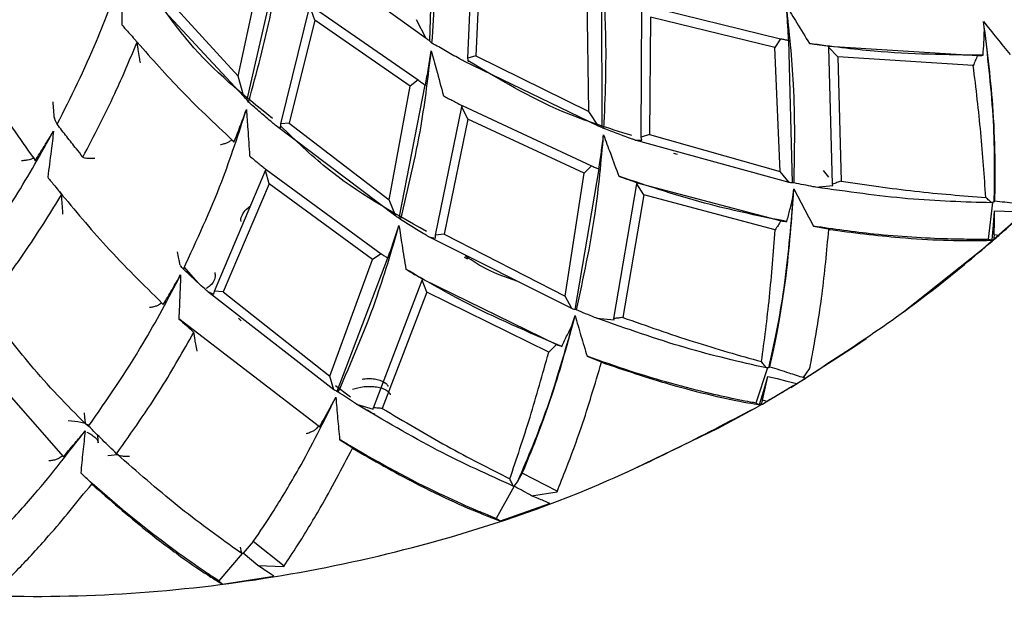
# Model space of a CAD drawing. Units: millimetres. Extents: x 7 to 1452, y 1 to 1040.
# Drawn here: x 833 to 853, y 113 to 125 of the extents above; entities that cross this region are included whole.
import ezdxf

# ---------------------------------------------------------------- set-up
doc = ezdxf.new("R2010")
doc.units = ezdxf.units.MM
doc.header["$LTSCALE"] = 5

msp = doc.modelspace()

# ---------------------------------------------------------------- linework, layer by layer
at = {"color": 7, "linetype": 'Continuous', "lineweight": 25}
for p, q in [((841.452, 126.738), (841.379, 124.188)), ((842.153, 123.841), (842.262, 126.293)), ((841.31, 124.237), (839.04, 125.881)), ((842.419, 126.037), (842.316, 123.884)), ((837.494, 123.472), (837.938, 125.524)), ((838.238, 125.485), (837.669, 122.998)), ((837.611, 123.06), (835.705, 125.116)), ((835.956, 125.157), (837.494, 123.472)), ((844.61, 122.756), (844.577, 125.103)), ((844.864, 125.188), (844.872, 122.43)), ((838.36, 122.507), (838.946, 124.891)), ((839.05, 124.608), (838.946, 124.891)), ((838.958, 124.915), (841.144, 123.395)), ((845.67, 122.233), (845.687, 124.895)), ((845.692, 124.921), (848.5, 124.232)), ((845.858, 124.671), (845.838, 122.289)), ((848.385, 124.056), (845.858, 124.671)), ((839.05, 124.608), (838.529, 122.517)), ((840.984, 123.272), (839.05, 124.608)), ((841.31, 124.237), (841.115, 124.618)), ((852.634, 124.407), (852.618, 124.58)), ((835.445, 124.164), (835.394, 124.223)), ((841.427, 124.144), (841.379, 124.188)), ((848.5, 124.232), (848.385, 124.056)), ((848.49, 121.538), (848.385, 124.056)), ((848.657, 124.202), (848.737, 121.306)), ((848.657, 124.202), (848.661, 124.201)), ((849.478, 124.055), (849.48, 124.08)), ((849.658, 123.864), (849.478, 124.055)), ((849.553, 121.283), (849.478, 124.055)), ((849.48, 124.08), (852.491, 123.889)), ((842.316, 123.884), (842.153, 123.841)), ((842.316, 123.884), (844.61, 122.756)), ((852.409, 123.687), (849.658, 123.864)), ((849.658, 123.864), (849.725, 121.341)), ((844.805, 122.458), (842.075, 123.777)), ((842.166, 123.761), (842.153, 123.841)), ((837.611, 123.06), (837.494, 123.472)), ((840.559, 120.964), (840.984, 123.272)), ((841.282, 123.299), (840.752, 120.592)), ((841.144, 123.395), (840.984, 123.272)), ((841.282, 123.299), (841.294, 123.289)), ((837.707, 122.946), (837.669, 122.998)), ((841.496, 120.244), (842.032, 122.851)), ((842.032, 122.851), (842.041, 122.875)), ((842.156, 122.599), (842.032, 122.851)), ((842.041, 122.875), (844.662, 121.653)), ((844.805, 122.458), (844.61, 122.756)), ((833.767, 122.626), (833.771, 122.612)), ((840.692, 120.633), (838.269, 122.462)), ((838.357, 122.427), (838.36, 122.507)), ((838.529, 122.517), (838.36, 122.507)), ((838.529, 122.517), (840.559, 120.964)), ((842.156, 122.599), (841.672, 120.266)), ((844.514, 121.502), (842.156, 122.599)), ((845.838, 122.289), (845.67, 122.233)), ((845.838, 122.289), (848.49, 121.538)), ((837.382, 122.17), (837.41, 122.134)), ((848.673, 121.316), (845.55, 122.175)), ((845.55, 122.175), (845.683, 122.172)), ((845.683, 122.172), (845.67, 122.233)), ((846.33, 121.912), (846.403, 121.89)), ((833.354, 121.799), (833.375, 121.758)), ((834.355, 121.825), (834.346, 121.832)), ((844.662, 121.653), (844.514, 121.502)), ((837.014, 119.108), (838.048, 121.56)), ((838.048, 121.56), (838.063, 121.582)), ((838.121, 121.288), (838.048, 121.56)), ((838.063, 121.582), (840.394, 119.871)), ((844.126, 119.012), (844.514, 121.502)), ((844.809, 121.592), (844.324, 118.736)), ((844.809, 121.592), (844.813, 121.59)), ((848.673, 121.316), (848.49, 121.538)), ((849.363, 121.562), (849.468, 121.423)), ((838.121, 121.288), (837.191, 119.095)), ((840.22, 119.752), (838.121, 121.288)), ((845.119, 118.555), (845.586, 121.288)), ((845.586, 121.288), (845.593, 121.312)), ((845.725, 121.066), (845.586, 121.288)), ((845.593, 121.312), (848.509, 120.537)), ((848.773, 121.306), (848.737, 121.306)), ((849.217, 121.22), (849.56, 121.256)), ((849.56, 121.256), (849.553, 121.283)), ((833.915, 121.074), (833.869, 121.131)), ((845.725, 121.066), (845.299, 118.578)), ((848.39, 120.356), (845.725, 121.066)), ((848.75, 121.01), (848.768, 121.19)), ((840.692, 120.633), (840.559, 120.964)), ((852.8, 120.91), (852.71, 120.163)), ((841.672, 120.266), (841.496, 120.244)), ((841.672, 120.266), (844.126, 119.012)), ((849.167, 120.428), (849.507, 120.369)), ((849.507, 120.369), (849.477, 120.364)), ((852.831, 120.251), (852.819, 120.147)), ((852.928, 120.243), (852.831, 120.251)), ((844.263, 118.758), (841.363, 120.213)), ((841.363, 120.213), (841.497, 120.183)), ((841.497, 120.183), (841.496, 120.244)), ((852.71, 120.163), (852.791, 120.153)), ((852.778, 120.146), (852.791, 120.153)), ((852.778, 120.146), (852.792, 120.117)), ((852.819, 120.147), (852.792, 120.124)), ((840.394, 119.871), (840.22, 119.752)), ((839.354, 117.385), (840.22, 119.752)), ((840.527, 119.783), (839.494, 117.077)), ((840.527, 119.783), (840.53, 119.781)), ((842.082, 119.8), (842.148, 119.764)), ((836.679, 119.284), (836.398, 119.602)), ((840.239, 116.744), (841.229, 119.333)), ((841.229, 119.333), (841.241, 119.356)), ((841.323, 119.089), (841.229, 119.333)), ((841.241, 119.356), (843.95, 118.027)), ((839.438, 117.11), (836.876, 119.105)), ((836.876, 119.105), (837.003, 119.048)), ((837.003, 119.048), (837.014, 119.108)), ((837.191, 119.095), (837.014, 119.108)), ((837.191, 119.095), (839.354, 117.385)), ((841.323, 119.089), (840.419, 116.732)), ((843.797, 117.872), (841.323, 119.089)), ((835.956, 118.864), (835.977, 118.841)), ((844.263, 118.758), (844.126, 119.012)), ((844.359, 118.73), (844.324, 118.736)), ((833.951, 115.756), (831.58, 118.461)), ((839.146, 116.359), (836.292, 118.55)), ((837.5, 118.56), (837.558, 118.512)), ((844.281, 118.455), (844.331, 118.617)), ((844.772, 118.56), (845.121, 118.528)), ((845.121, 118.528), (845.119, 118.555)), ((836.598, 118.274), (836.522, 118.346)), ((844.574, 117.792), (844.896, 117.667)), ((844.896, 117.667), (844.865, 117.668)), ((848.231, 117.555), (847.997, 116.84)), ((848.965, 117.358), (849.089, 117.532)), ((839.438, 117.11), (839.354, 117.385)), ((848.832, 117.238), (848.998, 117.342)), ((848.967, 117.358), (848.965, 117.358)), ((848.998, 117.342), (848.967, 117.358)), ((839.775, 116.959), (839.469, 117.189)), ((839.526, 117.064), (839.494, 117.077)), ((848.766, 117.195), (848.226, 116.876)), ((848.71, 117.156), (848.832, 117.238)), ((848.133, 116.903), (848.1, 116.804)), ((848.226, 116.876), (848.133, 116.903)), ((839.893, 116.821), (840.235, 116.719)), ((840.235, 116.719), (840.239, 116.744)), ((847.997, 116.84), (848.074, 116.815)), ((848.061, 116.811), (848.074, 116.815)), ((848.061, 116.811), (848.069, 116.782)), ((848.1, 116.804), (848.07, 116.786)), ((834.399, 116.419), (834.402, 116.413)), ((839.133, 116.364), (839.146, 116.359)), ((839.554, 116.102), (839.845, 115.917)), ((839.845, 115.917), (839.817, 115.924)), ((833.939, 115.763), (833.951, 115.756)), ((834.85, 115.78), (835.045, 115.799)), ((835.041, 115.802), (835.03, 115.814)), ((834.302, 115.424), (834.551, 115.185)), ((843.259, 115.418), (843.165, 115.251)), ((843.969, 115.053), (843.259, 115.418)), ((834.551, 115.185), (834.524, 115.198)), ((843.093, 115.154), (842.726, 114.501)), ((843.165, 115.251), (843.086, 115.157)), ((843.449, 114.962), (843.964, 115.043)), ((842.816, 114.45), (843.81, 114.806)), ((843.81, 114.806), (843.809, 114.807)), ((842.726, 114.501), (842.816, 114.45)), ((837.802, 114.031), (837.598, 113.794)), ((838.427, 113.534), (837.802, 114.031)), ((837.574, 113.787), (837.1, 113.235)), ((837.57, 113.788), (837.573, 113.787)), ((837.598, 113.794), (837.573, 113.787)), ((837.896, 113.549), (837.598, 113.794)), ((837.896, 113.549), (838.422, 113.528)), ((837.177, 113.169), (838.22, 113.326)), ((837.1, 113.235), (837.177, 113.169))]:
    msp.add_line(p, q, dxfattribs=at)
at = {"color": 7, "linetype": 'Continuous', "lineweight": 25, "flags": 128}
for points in [[(853.396, 120.662), (852.605, 119.963), (850.994, 118.687)], [(852.791, 120.153), (852.816, 120.448), (852.842, 120.743)], [(852.831, 120.251), (852.837, 120.526), (852.842, 120.743)], [(852.842, 120.743), (853.042, 120.734), (853.241, 120.725), (853.452, 120.716)], [(850.236, 118.146), (850.017, 117.997), (848.996, 117.336)], [(848.074, 116.815), (848.156, 117.099), (848.239, 117.383)], [(848.133, 116.903), (848.192, 117.172), (848.239, 117.383)], [(848.239, 117.383), (848.433, 117.336), (848.628, 117.288), (848.832, 117.238)], [(848.036, 116.767), (847.229, 116.326), (845.37, 115.429)]]:
    msp.add_lwpolyline(points, dxfattribs=at)
at = {"color": 7, "linetype": 'Continuous', "lineweight": 25}
for start, end in [(310.9478, 311.2296), (299.6978, 299.9796)]:
    msp.add_arc((833.485, 142.429), 29.5, start, end, dxfattribs=at)
for points, knots in [([(841.427, 124.144), (841.471, 124.764), (841.549, 125.87), (841.499, 126.981), (841.477, 127.47)], [0, 0, 0, 0, 0.559706, 1, 1, 1, 1]), ([(837.707, 122.946), (837.871, 123.545), (838.163, 124.615), (838.331, 125.715), (838.405, 126.199)], [0, 0, 0, 0, 0.5597063, 1, 1, 1, 1]), ([(844.916, 122.408), (844.943, 123.055), (844.991, 124.212), (844.898, 125.375), (844.858, 125.887)], [0, 0, 0, 0, 0.559374, 1, 1, 1, 1]), ([(833.825, 122.497), (834.103, 123.052), (834.598, 124.045), (834.977, 125.09), (835.144, 125.551)], [0, 0, 0, 0, 0.559706, 1, 1, 1, 1]), ([(835.144, 125.551), (835.143, 125.417), (835.142, 125.178), (835.139, 124.832), (835.136, 124.62), (835.134, 124.513)], [0, 0, 0, 0, 0.385898, 0.692946, 1, 1, 1, 1]), ([(838.189, 122.616), (837.593, 123.095), (836.684, 123.826), (836.019, 124.786), (835.79, 125.117)], [0, 0, 0, 0, 0.656087, 1, 1, 1, 1]), ([(848.619, 124.897), (848.688, 124.784), (848.844, 124.529), (848.999, 124.275), (849.086, 124.134)], [0, 0, 0, 0, 0.4439913, 1, 1, 1, 1]), ([(848.661, 124.201), (848.656, 124.317), (848.644, 124.549), (848.627, 124.781), (848.619, 124.897)], [0, 0, 0, 0, 0.499931, 1, 1, 1, 1]), ([(848.773, 121.306), (848.785, 121.97), (848.807, 123.158), (848.676, 124.364), (848.619, 124.897)], [0, 0, 0, 0, 0.5588076, 1, 1, 1, 1]), ([(835.134, 124.513), (835.186, 124.455), (835.272, 124.358), (835.359, 124.261), (835.394, 124.223)], [0, 0, 0, 0, 0.598507, 1, 1, 1, 1]), ([(852.618, 124.58), (852.707, 124.467), (852.886, 124.242), (853.067, 124.021), (853.158, 123.911)], [0, 0, 0, 0, 0.49994, 1, 1, 1, 1]), ([(852.846, 120.942), (852.85, 121.186), (852.859, 121.681), (852.82, 122.983), (852.695, 123.969), (852.618, 124.58)], [0, 0, 0, 0, 0.268845, 0.547162, 1, 1, 1, 1]), ([(852.608, 123.896), (852.613, 123.983), (852.623, 124.153), (852.631, 124.323), (852.634, 124.407)], [0, 0, 0, 0, 0.508057, 1, 1, 1, 1]), ([(852.634, 124.407), (852.705, 123.787), (852.812, 122.857), (852.841, 121.665), (852.83, 121.167), (852.825, 120.918)], [0, 0, 0, 0, 0.499362, 0.749539, 1, 1, 1, 1]), ([(831.806, 124.198), (832.03, 123.812), (832.507, 122.986), (833.06, 122.212), (833.354, 121.799)], [0, 0, 0, 0, 0.4673352, 1, 1, 1, 1]), ([(834.346, 121.832), (834.569, 122.258), (834.967, 123.019), (835.299, 123.814), (835.445, 124.164)], [0, 0, 0, 0, 0.559835, 1, 1, 1, 1]), ([(835.394, 124.223), (835.689, 123.887), (836.319, 123.169), (837.012, 122.517), (837.382, 122.17)], [0, 0, 0, 0, 0.467821, 1, 1, 1, 1]), ([(835.512, 123.741), (835.511, 123.742), (835.505, 123.778), (835.491, 123.869), (835.471, 123.99), (835.456, 124.087), (835.449, 124.133), (835.445, 124.157), (835.445, 124.162), (835.445, 124.164)], [0, 0, 0, 0, 0.006152, 0.232664, 0.568226, 0.749281, 0.857646, 0.928729, 1, 1, 1, 1]), ([(841.379, 124.188), (841.367, 124.196), (841.344, 124.212), (841.321, 124.229), (841.31, 124.237)], [0, 0, 0, 0, 0.502711, 1, 1, 1, 1]), ([(842.075, 123.777), (842.042, 123.795), (841.917, 123.863), (841.701, 123.985), (841.518, 124.091), (841.427, 124.144)], [0, 0, 0, 0, 0.148985, 0.574454, 1, 1, 1, 1]), ([(848.5, 124.232), (848.527, 124.227), (848.579, 124.216), (848.631, 124.207), (848.657, 124.202)], [0, 0, 0, 0, 0.512442, 1, 1, 1, 1]), ([(852.608, 123.896), (851.872, 123.905), (850.702, 123.919), (849.524, 124.075), (849.086, 124.134)], [0, 0, 0, 0, 0.6284772, 1, 1, 1, 1]), ([(849.086, 124.134), (849.154, 124.124), (849.289, 124.105), (849.425, 124.087), (849.493, 124.078)], [0, 0, 0, 0, 0.499985, 1, 1, 1, 1]), ([(840.791, 120.563), (840.943, 121.192), (841.216, 122.318), (841.352, 123.476), (841.412, 123.986)], [0, 0, 0, 0, 0.559374, 1, 1, 1, 1]), ([(841.294, 123.289), (841.315, 123.405), (841.357, 123.637), (841.394, 123.87), (841.412, 123.986)], [0, 0, 0, 0, 0.49993, 1, 1, 1, 1]), ([(841.412, 123.986), (841.447, 123.858), (841.531, 123.555), (841.613, 123.251), (841.66, 123.076)], [0, 0, 0, 0, 0.423436, 1, 1, 1, 1]), ([(852.491, 123.889), (852.477, 123.855), (852.45, 123.788), (852.423, 123.721), (852.409, 123.687)], [0, 0, 0, 0, 0.502401, 1, 1, 1, 1]), ([(852.491, 123.889), (852.511, 123.89), (852.55, 123.892), (852.589, 123.895), (852.608, 123.896)], [0, 0, 0, 0, 0.506478, 1, 1, 1, 1]), ([(845.48, 122.267), (845.004, 122.416), (843.846, 122.777), (842.787, 123.411), (842.162, 123.784)], [0, 0, 0, 0, 0.410541, 1, 1, 1, 1]), ([(852.661, 121.011), (852.633, 121.442), (852.577, 122.283), (852.464, 123.226), (852.409, 123.687)], [0, 0, 0, 0, 0.51137, 1, 1, 1, 1]), ([(841.144, 123.395), (841.166, 123.379), (841.213, 123.347), (841.259, 123.315), (841.282, 123.299)], [0, 0, 0, 0, 0.493719, 1, 1, 1, 1]), ([(837.669, 122.998), (837.659, 123.008), (837.639, 123.029), (837.62, 123.05), (837.611, 123.06)], [0, 0, 0, 0, 0.502709, 1, 1, 1, 1]), ([(841.66, 123.076), (841.726, 123.04), (841.857, 122.969), (841.989, 122.9), (842.055, 122.865)], [0, 0, 0, 0, 0.49998, 1, 1, 1, 1]), ([(833.767, 122.626), (833.766, 122.641), (833.762, 122.681), (833.754, 122.796), (833.746, 122.895), (833.742, 122.952), (833.742, 122.953)], [0, 0, 0, 0, 0.209204, 0.554408, 0.992396, 1, 1, 1, 1]), ([(838.269, 122.462), (838.241, 122.485), (838.133, 122.576), (837.945, 122.736), (837.787, 122.876), (837.707, 122.946)], [0, 0, 0, 0, 0.145607, 0.572764, 1, 1, 1, 1]), ([(836.385, 119.558), (836.657, 120.145), (837.144, 121.196), (837.503, 122.305), (837.662, 122.794)], [0, 0, 0, 0, 0.559374, 1, 1, 1, 1]), ([(837.41, 122.134), (837.453, 122.243), (837.54, 122.462), (837.621, 122.684), (837.662, 122.794)], [0, 0, 0, 0, 0.49993, 1, 1, 1, 1]), ([(837.662, 122.794), (837.671, 122.661), (837.694, 122.348), (837.715, 122.034), (837.727, 121.853)], [0, 0, 0, 0, 0.423435, 1, 1, 1, 1]), ([(833.825, 122.497), (833.816, 122.517), (833.798, 122.554), (833.779, 122.593), (833.771, 122.612)], [0, 0, 0, 0, 0.5146903, 1, 1, 1, 1]), ([(834.346, 121.832), (834.302, 121.887), (834.192, 122.024), (834.017, 122.245), (833.889, 122.413), (833.825, 122.497)], [0, 0, 0, 0, 0.249951, 0.624941, 1, 1, 1, 1]), ([(841.318, 120.322), (840.616, 120.714), (839.549, 121.309), (838.662, 122.168), (838.359, 122.461)], [0, 0, 0, 0, 0.6584129, 1, 1, 1, 1]), ([(844.872, 122.43), (844.861, 122.434), (844.839, 122.444), (844.816, 122.453), (844.805, 122.458)], [0, 0, 0, 0, 0.499915, 1, 1, 1, 1]), ([(831.867, 119.432), (832.249, 119.955), (832.931, 120.89), (833.5, 121.908), (833.751, 122.357)], [0, 0, 0, 0, 0.559374, 1, 1, 1, 1]), ([(833.375, 121.758), (833.439, 121.857), (833.567, 122.055), (833.689, 122.256), (833.751, 122.357)], [0, 0, 0, 0, 0.49993, 1, 1, 1, 1]), ([(833.751, 122.357), (833.734, 122.224), (833.696, 121.912), (833.655, 121.601), (833.632, 121.421)], [0, 0, 0, 0, 0.423437, 1, 1, 1, 1]), ([(844.359, 118.73), (844.5, 119.379), (844.753, 120.539), (844.86, 121.748), (844.908, 122.281)], [0, 0, 0, 0, 0.558808, 1, 1, 1, 1]), ([(844.813, 121.59), (844.831, 121.705), (844.865, 121.935), (844.893, 122.166), (844.908, 122.281)], [0, 0, 0, 0, 0.499931, 1, 1, 1, 1]), ([(844.916, 122.408), (844.902, 122.415), (844.887, 122.422), (844.872, 122.429), (844.872, 122.43)], [0, 0, 0, 0, 0.975183, 1, 1, 1, 1]), ([(844.908, 122.281), (844.954, 122.157), (845.057, 121.877), (845.16, 121.597), (845.217, 121.442)], [0, 0, 0, 0, 0.443991, 1, 1, 1, 1]), ([(845.55, 122.175), (845.529, 122.183), (845.413, 122.224), (845.201, 122.3), (845.011, 122.372), (844.916, 122.408)], [0, 0, 0, 0, 0.0974628, 0.5486996, 1, 1, 1, 1]), ([(837.346, 122.164), (837.335, 122.156), (837.313, 122.14), (837.257, 122.114), (837.198, 122.094), (837.157, 122.082), (837.14, 122.078), (837.139, 122.078)], [0, 0, 0, 0, 0.259664, 0.518158, 0.808795, 0.988757, 1, 1, 1, 1]), ([(837.382, 122.17), (837.377, 122.174), (837.368, 122.181), (837.353, 122.169), (837.346, 122.164)], [0, 0, 0, 0, 0.567274, 1, 1, 1, 1]), ([(837.727, 121.853), (837.785, 121.805), (837.899, 121.71), (838.015, 121.616), (838.073, 121.57)], [0, 0, 0, 0, 0.4999798, 1, 1, 1, 1]), ([(833.318, 121.801), (833.306, 121.795), (833.282, 121.783), (833.221, 121.769), (833.159, 121.76), (833.117, 121.757), (833.1, 121.756), (833.099, 121.756)], [0, 0, 0, 0, 0.259743, 0.518316, 0.809049, 0.988755, 1, 1, 1, 1]), ([(833.354, 121.799), (833.35, 121.804), (833.343, 121.812), (833.326, 121.804), (833.318, 121.801)], [0, 0, 0, 0, 0.56738, 1, 1, 1, 1]), ([(834.588, 121.803), (834.587, 121.803), (834.579, 121.802), (834.545, 121.8), (834.488, 121.798), (834.425, 121.802), (834.378, 121.811), (834.363, 121.821), (834.355, 121.825)], [0, 0, 0, 0, 0.009864, 0.07946, 0.347178, 0.57854, 0.788863, 1, 1, 1, 1]), ([(844.662, 121.653), (844.687, 121.642), (844.736, 121.622), (844.785, 121.602), (844.809, 121.592)], [0, 0, 0, 0, 0.512471, 1, 1, 1, 1]), ([(833.632, 121.421), (833.679, 121.363), (833.757, 121.266), (833.837, 121.17), (833.869, 121.131)], [0, 0, 0, 0, 0.5977525, 1, 1, 1, 1]), ([(848.625, 120.522), (848.107, 120.627), (846.962, 120.86), (845.834, 121.236), (845.217, 121.442)], [0, 0, 0, 0, 0.452603, 1, 1, 1, 1]), ([(845.217, 121.442), (845.281, 121.419), (845.411, 121.374), (845.54, 121.33), (845.605, 121.308)], [0, 0, 0, 0, 0.499985, 1, 1, 1, 1]), ([(848.737, 121.306), (848.727, 121.308), (848.705, 121.311), (848.684, 121.314), (848.673, 121.316)], [0, 0, 0, 0, 0.496503, 1, 1, 1, 1]), ([(849.217, 121.22), (849.199, 121.223), (849.051, 121.251), (848.903, 121.28), (848.773, 121.306)], [0, 0, 0, 0, 0.121307, 1, 1, 1, 1]), ([(849.725, 121.341), (849.696, 121.331), (849.639, 121.312), (849.582, 121.293), (849.553, 121.283)], [0, 0, 0, 0, 0.497004, 1, 1, 1, 1]), ([(849.725, 121.341), (850.232, 121.268), (851.258, 121.12), (852.19, 121.048), (852.661, 121.011)], [0, 0, 0, 0, 0.493961, 1, 1, 1, 1]), ([(832.347, 118.776), (832.658, 119.19), (833.213, 119.93), (833.7, 120.724), (833.915, 121.074)], [0, 0, 0, 0, 0.559565, 1, 1, 1, 1]), ([(833.869, 121.131), (834.18, 120.756), (834.838, 119.961), (835.57, 119.243), (835.956, 118.864)], [0, 0, 0, 0, 0.472773, 1, 1, 1, 1]), ([(833.94, 120.672), (833.94, 120.673), (833.94, 120.684), (833.935, 120.751), (833.928, 120.855), (833.92, 120.967), (833.917, 121.028), (833.915, 121.062), (833.915, 121.07), (833.915, 121.074)], [0, 0, 0, 0, 0.006374, 0.074558, 0.449955, 0.674184, 0.810055, 0.904795, 1, 1, 1, 1]), ([(848.282, 117.578), (848.334, 117.816), (848.439, 118.3), (848.654, 119.585), (848.725, 120.576), (848.768, 121.19)], [0, 0, 0, 0, 0.268845, 0.547162, 1, 1, 1, 1]), ([(848.768, 121.19), (848.834, 121.063), (848.965, 120.807), (849.1, 120.555), (849.167, 120.428)], [0, 0, 0, 0, 0.49994, 1, 1, 1, 1]), ([(852.782, 120.904), (852.228, 120.919), (851.114, 120.951), (849.852, 121.13), (849.217, 121.22)], [0, 0, 0, 0, 0.497196, 1, 1, 1, 1]), ([(848.75, 121.01), (848.699, 120.389), (848.622, 119.458), (848.418, 118.285), (848.31, 117.801), (848.257, 117.559)], [0, 0, 0, 0, 0.499369, 0.749536, 1, 1, 1, 1]), ([(848.625, 120.522), (848.647, 120.604), (848.69, 120.767), (848.73, 120.929), (848.75, 121.01)], [0, 0, 0, 0, 0.507956, 1, 1, 1, 1]), ([(852.782, 120.904), (852.765, 120.919), (852.73, 120.95), (852.684, 120.991), (852.661, 121.011)], [0, 0, 0, 0, 0.499988, 1, 1, 1, 1]), ([(852.825, 120.918), (852.818, 120.916), (852.806, 120.911), (852.79, 120.906), (852.782, 120.904)], [0, 0, 0, 0, 0.488432, 1, 1, 1, 1]), ([(852.825, 120.918), (852.825, 120.919), (852.833, 120.928), (852.84, 120.936), (852.846, 120.942)], [0, 0, 0, 0, 0.078589, 1, 1, 1, 1]), ([(852.846, 120.942), (852.913, 120.935), (853.046, 120.92), (853.284, 120.892), (853.455, 120.872), (853.559, 120.86)], [0, 0, 0, 0, 0.280359, 0.560717, 1, 1, 1, 1]), ([(837.556, 120.523), (837.553, 120.54), (837.548, 120.576), (837.573, 120.654), (837.632, 120.752), (837.708, 120.814), (837.747, 120.845)], [0, 0, 0, 0, 0.139641, 0.29754, 0.646701, 1, 1, 1, 1]), ([(840.752, 120.592), (840.742, 120.599), (840.722, 120.613), (840.702, 120.626), (840.692, 120.633)], [0, 0, 0, 0, 0.499915, 1, 1, 1, 1]), ([(840.791, 120.563), (840.778, 120.572), (840.765, 120.582), (840.752, 120.592), (840.752, 120.592)], [0, 0, 0, 0, 0.9830534, 1, 1, 1, 1]), ([(841.363, 120.213), (841.345, 120.224), (841.241, 120.286), (841.049, 120.402), (840.877, 120.509), (840.791, 120.563)], [0, 0, 0, 0, 0.091095, 0.545515, 1, 1, 1, 1]), ([(848.509, 120.537), (848.489, 120.507), (848.449, 120.446), (848.409, 120.386), (848.39, 120.356)], [0, 0, 0, 0, 0.502398, 1, 1, 1, 1]), ([(848.509, 120.537), (848.529, 120.535), (848.568, 120.529), (848.606, 120.524), (848.625, 120.522)], [0, 0, 0, 0, 0.506497, 1, 1, 1, 1]), ([(853.342, 120.613), (853.274, 120.551), (853.137, 120.427), (852.998, 120.304), (852.928, 120.243)], [0, 0, 0, 0, 0.4999857, 1, 1, 1, 1]), ([(839.526, 117.064), (839.791, 117.673), (840.266, 118.762), (840.607, 119.926), (840.758, 120.44)], [0, 0, 0, 0, 0.558808, 1, 1, 1, 1]), ([(840.53, 119.781), (840.57, 119.89), (840.648, 120.109), (840.721, 120.33), (840.758, 120.44)], [0, 0, 0, 0, 0.499931, 1, 1, 1, 1]), ([(840.758, 120.44), (840.778, 120.309), (840.825, 120.014), (840.871, 119.72), (840.897, 119.556)], [0, 0, 0, 0, 0.443991, 1, 1, 1, 1]), ([(848.114, 117.682), (848.17, 118.109), (848.28, 118.945), (848.354, 119.893), (848.39, 120.356)], [0, 0, 0, 0, 0.51137, 1, 1, 1, 1]), ([(849.089, 117.532), (849.113, 117.657), (849.186, 118.038), (849.357, 119.052), (849.436, 119.921), (849.477, 120.364)], [0, 0, 0, 0, 0.194581, 0.588869, 1, 1, 1, 1]), ([(852.71, 120.163), (852.683, 120.162), (852.624, 120.161), (852.338, 120.16), (851.637, 120.171), (850.515, 120.237), (849.577, 120.37), (849.167, 120.428)], [0, 0, 0, 0, 0.072822, 0.158486, 0.314304, 0.701059, 1, 1, 1, 1]), ([(849.477, 120.364), (849.964, 120.302), (850.77, 120.198), (851.821, 120.139), (852.479, 120.134), (852.728, 120.143), (852.777, 120.146), (852.778, 120.146)], [0, 0, 0, 0, 0.377774, 0.625897, 0.87586, 0.996709, 1, 1, 1, 1]), ([(848.706, 117.159), (849.713, 117.808), (851.13, 118.721), (852.417, 119.808), (852.79, 120.123)], [0, 0, 0, 0, 0.710176, 1, 1, 1, 1]), ([(836.318, 119.638), (836.315, 119.65), (836.309, 119.679), (836.292, 119.775), (836.276, 119.86), (836.267, 119.911), (836.267, 119.912)], [0, 0, 0, 0, 0.2199611, 0.5531932, 0.9918967, 1, 1, 1, 1]), ([(840.394, 119.871), (840.417, 119.856), (840.461, 119.826), (840.506, 119.797), (840.527, 119.783)], [0, 0, 0, 0, 0.51261, 1, 1, 1, 1]), ([(843.171, 119.306), (842.917, 119.395), (842.544, 119.525), (842.205, 119.753), (842.097, 119.826)], [0, 0, 0, 0, 0.681147, 1, 1, 1, 1]), ([(836.385, 119.558), (836.374, 119.57), (836.353, 119.593), (836.332, 119.617), (836.322, 119.628)], [0, 0, 0, 0, 0.508359, 1, 1, 1, 1]), ([(836.876, 119.105), (836.862, 119.118), (836.771, 119.199), (836.607, 119.349), (836.459, 119.488), (836.385, 119.558)], [0, 0, 0, 0, 0.08861, 0.544273, 1, 1, 1, 1]), ([(837.021, 119.487), (837.025, 119.46), (837.033, 119.413), (837.017, 119.347), (836.982, 119.276), (836.922, 119.211), (836.863, 119.177), (836.841, 119.164)], [0, 0, 0, 0, 0.220907, 0.379353, 0.534324, 0.825351, 1, 1, 1, 1]), ([(844.059, 117.99), (843.385, 118.278), (842.309, 118.738), (841.28, 119.334), (840.897, 119.556)], [0, 0, 0, 0, 0.627119, 1, 1, 1, 1]), ([(840.897, 119.556), (840.956, 119.521), (841.074, 119.452), (841.192, 119.383), (841.252, 119.349)], [0, 0, 0, 0, 0.4999853, 1, 1, 1, 1]), ([(834.462, 116.373), (834.84, 116.918), (835.518, 117.894), (836.08, 118.969), (836.328, 119.444)], [0, 0, 0, 0, 0.558808, 1, 1, 1, 1]), ([(835.977, 118.841), (836.036, 118.941), (836.156, 119.14), (836.271, 119.343), (836.328, 119.444)], [0, 0, 0, 0, 0.499931, 1, 1, 1, 1]), ([(836.328, 119.444), (836.323, 119.311), (836.311, 119.013), (836.299, 118.715), (836.292, 118.55)], [0, 0, 0, 0, 0.443992, 1, 1, 1, 1]), ([(835.917, 118.851), (835.905, 118.843), (835.88, 118.826), (835.819, 118.803), (835.757, 118.787), (835.714, 118.779), (835.697, 118.777), (835.696, 118.777)], [0, 0, 0, 0, 0.258552, 0.515662, 0.813896, 0.989261, 1, 1, 1, 1]), ([(835.956, 118.864), (835.951, 118.866), (835.943, 118.87), (835.925, 118.857), (835.917, 118.851)], [0, 0, 0, 0, 0.567799, 1, 1, 1, 1]), ([(844.324, 118.736), (844.314, 118.74), (844.293, 118.747), (844.273, 118.755), (844.263, 118.758)], [0, 0, 0, 0, 0.496512, 1, 1, 1, 1]), ([(844.772, 118.56), (844.757, 118.566), (844.619, 118.622), (844.481, 118.679), (844.359, 118.73)], [0, 0, 0, 0, 0.109861, 1, 1, 1, 1]), ([(836.292, 118.55), (836.343, 118.504), (836.42, 118.436), (836.497, 118.368), (836.522, 118.346)], [0, 0, 0, 0, 0.667616, 1, 1, 1, 1]), ([(844.281, 118.455), (844.114, 117.868), (843.78, 116.694), (843.37, 115.732), (843.165, 115.251)], [0, 0, 0, 0, 0.499918, 1, 1, 1, 1]), ([(843.259, 115.418), (843.353, 115.645), (843.549, 116.114), (843.952, 117.218), (844.187, 118.084), (844.331, 118.617)], [0, 0, 0, 0, 0.264006, 0.546581, 1, 1, 1, 1]), ([(844.059, 117.99), (844.097, 118.068), (844.173, 118.222), (844.246, 118.378), (844.281, 118.455)], [0, 0, 0, 0, 0.508145, 1, 1, 1, 1]), ([(844.331, 118.617), (844.37, 118.479), (844.449, 118.202), (844.532, 117.929), (844.574, 117.792)], [0, 0, 0, 0, 0.49994, 1, 1, 1, 1]), ([(848.212, 117.553), (847.671, 117.676), (846.583, 117.925), (845.378, 118.348), (844.772, 118.56)], [0, 0, 0, 0, 0.497231, 1, 1, 1, 1]), ([(845.299, 118.578), (845.269, 118.574), (845.209, 118.566), (845.149, 118.559), (845.119, 118.555)], [0, 0, 0, 0, 0.49646, 1, 1, 1, 1]), ([(845.299, 118.578), (845.782, 118.407), (846.759, 118.062), (847.659, 117.809), (848.114, 117.682)], [0, 0, 0, 0, 0.493924, 1, 1, 1, 1]), ([(835.03, 115.814), (835.341, 116.255), (835.898, 117.042), (836.383, 117.897), (836.598, 118.274)], [0, 0, 0, 0, 0.559112, 1, 1, 1, 1]), ([(836.661, 117.897), (836.661, 117.897), (836.653, 117.943), (836.638, 118.029), (836.619, 118.139), (836.607, 118.21), (836.6, 118.254), (836.598, 118.267), (836.598, 118.274)], [0, 0, 0, 0, 0.006741, 0.350457, 0.612469, 0.778054, 0.888686, 1, 1, 1, 1]), ([(834.402, 116.413), (834.019, 116.803), (833.477, 117.356), (832.991, 117.972), (832.849, 118.152)], [0, 0, 0, 0, 0.706858, 1, 1, 1, 1]), ([(843.006, 115.303), (843.144, 115.711), (843.414, 116.509), (843.671, 117.425), (843.797, 117.872)], [0, 0, 0, 0, 0.511482, 1, 1, 1, 1]), ([(843.95, 118.027), (843.924, 118.001), (843.873, 117.949), (843.822, 117.898), (843.797, 117.872)], [0, 0, 0, 0, 0.502376, 1, 1, 1, 1]), ([(843.95, 118.027), (843.968, 118.021), (844.005, 118.008), (844.041, 117.996), (844.059, 117.99)], [0, 0, 0, 0, 0.506429, 1, 1, 1, 1]), ([(843.964, 115.043), (844.025, 115.195), (844.17, 115.555), (844.508, 116.463), (844.734, 117.224), (844.865, 117.668)], [0, 0, 0, 0, 0.234567, 0.553145, 1, 1, 1, 1]), ([(847.997, 116.84), (847.966, 116.846), (847.899, 116.858), (847.575, 116.921), (846.799, 117.091), (845.722, 117.384), (844.871, 117.686), (844.574, 117.792)], [0, 0, 0, 0, 0.079838, 0.1749, 0.347511, 0.77184, 1, 1, 1, 1]), ([(844.865, 117.668), (845.331, 117.512), (846.102, 117.253), (847.12, 116.99), (847.763, 116.857), (848.01, 116.818), (848.059, 116.811), (848.061, 116.811)], [0, 0, 0, 0, 0.377568, 0.624716, 0.873698, 0.99407, 1, 1, 1, 1]), ([(848.212, 117.553), (848.198, 117.571), (848.17, 117.608), (848.133, 117.657), (848.114, 117.682)], [0, 0, 0, 0, 0.499988, 1, 1, 1, 1]), ([(848.257, 117.559), (848.25, 117.558), (848.237, 117.556), (848.221, 117.554), (848.212, 117.553)], [0, 0, 0, 0, 0.488525, 1, 1, 1, 1]), ([(848.257, 117.559), (848.257, 117.559), (848.267, 117.567), (848.275, 117.573), (848.282, 117.578)], [0, 0, 0, 0, 0.076597, 1, 1, 1, 1]), ([(848.282, 117.578), (848.346, 117.558), (848.474, 117.517), (848.702, 117.444), (848.865, 117.391), (848.965, 117.358)], [0, 0, 0, 0, 0.280541, 0.5610817, 1, 1, 1, 1]), ([(840.008, 117.326), (840.052, 117.332), (840.141, 117.346), (840.264, 117.332), (840.375, 117.305), (840.466, 117.264), (840.515, 117.22), (840.533, 117.189), (840.532, 117.178), (840.532, 117.178)], [0, 0, 0, 0, 0.174394, 0.356023, 0.541813, 0.7333, 0.912233, 0.996065, 1, 1, 1, 1]), ([(839.494, 117.077), (839.485, 117.083), (839.466, 117.094), (839.447, 117.105), (839.438, 117.11)], [0, 0, 0, 0, 0.496497, 1, 1, 1, 1]), ([(839.893, 116.821), (839.881, 116.829), (839.758, 116.909), (839.636, 116.99), (839.526, 117.064)], [0, 0, 0, 0, 0.095557, 1, 1, 1, 1]), ([(839.813, 117.124), (839.848, 117.134), (839.97, 117.168), (840.144, 117.186), (840.309, 117.172), (840.42, 117.142), (840.512, 117.099), (840.562, 117.053), (840.58, 117.022), (840.579, 117.01), (840.579, 117.01)], [0, 0, 0, 0, 0.108075, 0.370017, 0.507245, 0.648502, 0.795015, 0.932793, 0.997574, 1, 1, 1, 1]), ([(848.705, 117.158), (848.625, 117.11), (848.467, 117.016), (848.307, 116.923), (848.226, 116.876)], [0, 0, 0, 0, 0.499986, 1, 1, 1, 1]), ([(837.802, 114.031), (837.939, 114.234), (838.222, 114.656), (838.833, 115.661), (839.231, 116.464), (839.477, 116.959)], [0, 0, 0, 0, 0.264006, 0.546581, 1, 1, 1, 1]), ([(839.146, 116.359), (839.179, 116.417), (839.245, 116.534), (839.356, 116.733), (839.432, 116.875), (839.477, 116.959)], [0, 0, 0, 0, 0.292951, 0.585901, 1, 1, 1, 1]), ([(839.477, 116.959), (839.489, 116.816), (839.512, 116.529), (839.54, 116.244), (839.554, 116.102)], [0, 0, 0, 0, 0.49994, 1, 1, 1, 1]), ([(826.38, 113.797), (827.551, 113.552), (830.61, 112.909), (835.706, 112.829), (840.719, 113.705), (844.85, 115.105), (846.996, 116.225), (848.068, 116.786)], [0, 0, 0, 0, 0.160054, 0.418171, 0.676288, 0.838144, 1, 1, 1, 1]), ([(843.077, 115.158), (842.57, 115.385), (841.55, 115.841), (840.447, 116.493), (839.893, 116.821)], [0, 0, 0, 0, 0.496997, 1, 1, 1, 1]), ([(840.27, 116.609), (840.239, 116.623), (840.187, 116.648), (840.137, 116.688), (840.117, 116.704)], [0, 0, 0, 0, 0.589306, 1, 1, 1, 1]), ([(840.419, 116.732), (840.389, 116.734), (840.329, 116.738), (840.269, 116.742), (840.239, 116.744)], [0, 0, 0, 0, 0.497484, 1, 1, 1, 1]), ([(840.419, 116.732), (840.86, 116.47), (841.752, 115.94), (842.585, 115.517), (843.006, 115.303)], [0, 0, 0, 0, 0.494039, 1, 1, 1, 1]), ([(834.049, 116.487), (834.136, 116.48), (834.27, 116.468), (834.408, 116.425), (834.455, 116.399), (834.471, 116.39)], [0, 0, 0, 0, 0.56021, 0.851674, 1, 1, 1, 1]), ([(834.399, 116.419), (834.398, 116.428), (834.395, 116.45), (834.387, 116.53), (834.381, 116.601), (834.378, 116.642), (834.378, 116.643)], [0, 0, 0, 0, 0.2437964, 0.5940139, 0.9912816, 1, 1, 1, 1]), ([(832.179, 113.734), (832.352, 113.907), (832.713, 114.266), (833.508, 115.132), (834.056, 115.842), (834.393, 116.279)], [0, 0, 0, 0, 0.264006, 0.546581, 1, 1, 1, 1]), ([(833.951, 115.756), (833.995, 115.806), (834.082, 115.908), (834.23, 116.082), (834.333, 116.206), (834.393, 116.279)], [0, 0, 0, 0, 0.292959, 0.585918, 1, 1, 1, 1]), ([(834.393, 116.279), (834.376, 116.136), (834.343, 115.851), (834.316, 115.566), (834.302, 115.424)], [0, 0, 0, 0, 0.49994, 1, 1, 1, 1]), ([(834.462, 116.373), (834.443, 116.385), (834.423, 116.398), (834.403, 116.412), (834.402, 116.413)], [0, 0, 0, 0, 0.954433, 1, 1, 1, 1]), ([(835.03, 115.814), (834.982, 115.86), (834.886, 115.953), (834.696, 116.138), (834.555, 116.279), (834.462, 116.373)], [0, 0, 0, 0, 0.2504971, 0.5009943, 1, 1, 1, 1]), ([(839.085, 116.325), (839.072, 116.313), (839.046, 116.287), (838.981, 116.253), (838.923, 116.23), (838.884, 116.219), (838.874, 116.217), (838.873, 116.216)], [0, 0, 0, 0, 0.276136, 0.550497, 0.878763, 0.989199, 1, 1, 1, 1]), ([(839.133, 116.364), (839.128, 116.363), (839.118, 116.362), (839.096, 116.338), (839.085, 116.325)], [0, 0, 0, 0, 0.507151, 1, 1, 1, 1]), ([(834.427, 116.248), (834.427, 116.248), (834.468, 116.234), (834.531, 116.194), (834.612, 116.134), (834.648, 116.078), (834.659, 116.043), (834.656, 116.033), (834.656, 116.032)], [0, 0, 0, 0, 0.000959, 0.285058, 0.581957, 0.86221, 0.994187, 1, 1, 1, 1]), ([(834.656, 116.035), (834.655, 116.063), (834.653, 116.113), (834.65, 116.164), (834.649, 116.186)], [0, 0, 0, 0, 0.560626, 1, 1, 1, 1]), ([(842.726, 114.501), (842.686, 114.517), (842.599, 114.551), (842.188, 114.721), (841.259, 115.141), (840.299, 115.648), (839.621, 116.061), (839.554, 116.102)], [0, 0, 0, 0, 0.097193, 0.215933, 0.428834, 0.943579, 1, 1, 1, 1]), ([(838.422, 113.528), (838.512, 113.665), (838.723, 113.987), (839.231, 114.811), (839.6, 115.513), (839.817, 115.924)], [0, 0, 0, 0, 0.234137, 0.551676, 1, 1, 1, 1]), ([(839.817, 115.924), (840.242, 115.68), (840.945, 115.277), (841.892, 114.822), (842.49, 114.567), (842.767, 114.466), (842.804, 114.454), (842.816, 114.45)], [0, 0, 0, 0, 0.356895, 0.590728, 0.826299, 0.940247, 1, 1, 1, 1]), ([(833.885, 115.735), (833.869, 115.725), (833.839, 115.705), (833.769, 115.683), (833.707, 115.673), (833.667, 115.67), (833.656, 115.669), (833.655, 115.669)], [0, 0, 0, 0, 0.2762681, 0.5507597, 0.8792096, 0.9891967, 1, 1, 1, 1]), ([(833.939, 115.763), (833.934, 115.763), (833.924, 115.764), (833.898, 115.744), (833.885, 115.735)], [0, 0, 0, 0, 0.507372, 1, 1, 1, 1]), ([(837.573, 113.787), (837.53, 113.817), (837.126, 114.099), (836.25, 114.741), (835.444, 115.448), (835.041, 115.802)], [0, 0, 0, 0, 0.0555947, 0.5275688, 1, 1, 1, 1]), ([(835.291, 115.758), (835.29, 115.758), (835.264, 115.756), (835.207, 115.753), (835.133, 115.761), (835.073, 115.778), (835.052, 115.794), (835.041, 115.802)], [0, 0, 0, 0, 0.009503, 0.25758, 0.566275, 0.782468, 1, 1, 1, 1]), ([(837.1, 113.235), (837.063, 113.258), (836.982, 113.311), (836.605, 113.563), (835.762, 114.167), (834.922, 114.851), (834.345, 115.383), (834.302, 115.424)], [0, 0, 0, 0, 0.098595, 0.219266, 0.435351, 0.957226, 1, 1, 1, 1]), ([(843.077, 115.158), (843.067, 115.179), (843.047, 115.22), (843.02, 115.275), (843.006, 115.303)], [0, 0, 0, 0, 0.499989, 1, 1, 1, 1]), ([(832.686, 113.117), (832.801, 113.235), (833.074, 113.512), (833.734, 114.222), (834.233, 114.839), (834.524, 115.198)], [0, 0, 0, 0, 0.234717, 0.554225, 1, 1, 1, 1]), ([(834.524, 115.198), (834.892, 114.877), (835.502, 114.345), (836.341, 113.714), (836.879, 113.348), (837.131, 113.194), (837.165, 113.175), (837.177, 113.169)], [0, 0, 0, 0, 0.356033, 0.590135, 0.825977, 0.940097, 1, 1, 1, 1]), ([(843.086, 115.157), (843.085, 115.157), (843.082, 115.158), (843.079, 115.158), (843.077, 115.158)], [0, 0, 0, 0, 0.495453, 1, 1, 1, 1]), ([(843.449, 114.962), (843.334, 115.024), (843.214, 115.089), (843.093, 115.154), (843.086, 115.157)], [0, 0, 0, 0, 0.946813, 1, 1, 1, 1]), ([(843.809, 114.807), (843.778, 114.821), (843.712, 114.849), (843.539, 114.924), (843.449, 114.962)], [0, 0, 0, 0, 0.477214, 1, 1, 1, 1]), ([(837.57, 113.788), (837.568, 113.795), (837.563, 113.813), (837.55, 113.875), (837.542, 113.919), (837.542, 113.919)], [0, 0, 0, 0, 0.374844, 0.990619, 1, 1, 1, 1]), ([(838.22, 113.326), (838.193, 113.345), (838.135, 113.385), (837.979, 113.492), (837.896, 113.549)], [0, 0, 0, 0, 0.471444, 1, 1, 1, 1])]:
    msp.add_open_spline(points, degree=3, knots=knots, dxfattribs=at)

doc.saveas('drawing.dxf')
